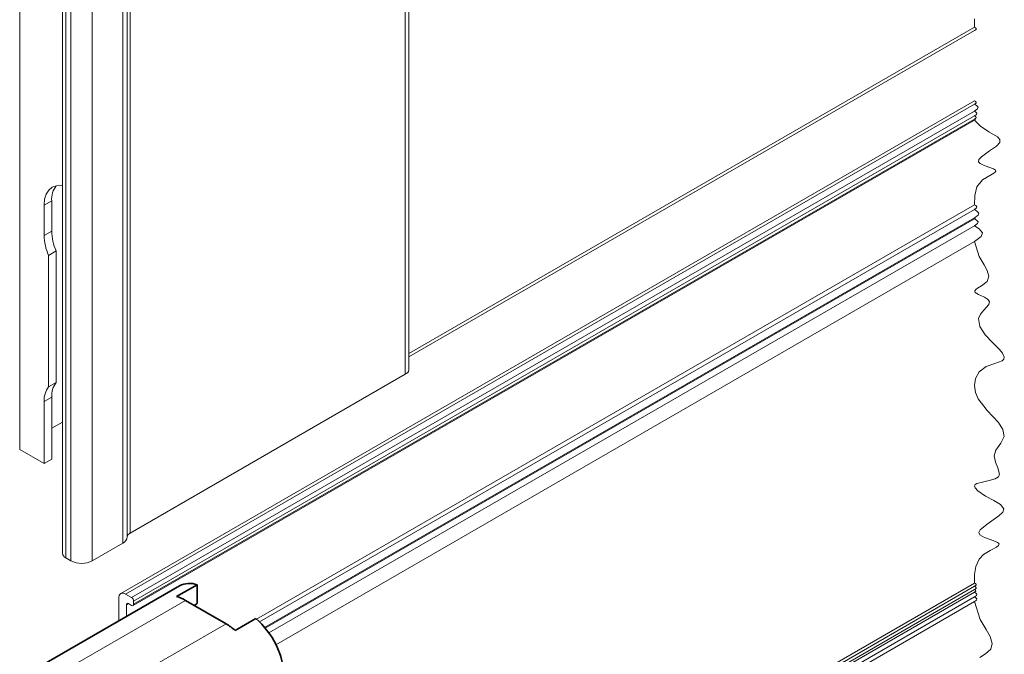
# Model space of a CAD drawing. Units: millimetres. Extents: x 10 to 205, y 4 to 287.
# Drawn here: x 30 to 55, y 55 to 71 of the extents above; entities that cross this region are included whole.
import ezdxf

# ---------------------------------------------------------------- set-up
doc = ezdxf.new("R2010")
doc.units = ezdxf.units.MM

msp = doc.modelspace()

# ---------------------------------------------------------------- linework, layer by layer
at = {"color": 8, "linetype": 'Continuous', "lineweight": 18}
for p, q in [((30.082, 59.996), (30.082, 87.011)), ((31.266, 57.21), (31.266, 87.011)), ((31.399, 57.133), (31.399, 87.011)), ((31.947, 57.133), (31.947, 87.011)), ((32.733, 57.587), (32.733, 87.011)), ((32.92, 57.848), (32.92, 87.011)), ((40.078, 62.46), (54.617, 70.853)), ((32.804, 56.279), (54.617, 68.872)), ((32.956, 56.191), (54.617, 68.696)), ((33.009, 56.099), (54.617, 68.573)), ((33.009, 56.018), (54.617, 68.492)), ((30.904, 66.39), (30.709, 66.278)), ((36.164, 55.637), (54.617, 66.289)), ((36.245, 55.561), (54.617, 66.167)), ((36.388, 55.402), (54.617, 65.925)), ((30.904, 65.612), (30.709, 65.499)), ((36.481, 55.279), (54.617, 65.749)), ((36.664, 54.976), (54.617, 65.341)), ((30.904, 61.341), (30.709, 61.228)), ((35.685, 45.634), (54.617, 56.563)), ((32.495, 43.435), (54.617, 56.206)), ((34.344, 56.113), (31.286, 54.347)), ((32.822, 56.004), (32.875, 56.034)), ((32.324, 53.748), (35.383, 55.513))]:
    msp.add_line(p, q, dxfattribs=at)
at = {"color": 7, "linetype": 'Continuous', "lineweight": 18}
for p, q in [((31.182, 87.011), (31.182, 57.327)), ((32.847, 57.746), (32.847, 87.011)), ((39.989, 61.929), (39.989, 87.011)), ((40.078, 62.041), (40.078, 87.011)), ((40.078, 62.376), (54.617, 70.769)), ((54.617, 68.957), (32.679, 56.292)), ((32.994, 55.983), (54.617, 68.466)), ((30.904, 65.612), (30.904, 66.39)), ((30.709, 66.278), (30.709, 65.499)), ((54.617, 65.95), (36.374, 55.419)), ((31.018, 65.099), (30.824, 64.987)), ((31.018, 61.721), (31.018, 65.099)), ((30.824, 64.987), (30.824, 61.608)), ((39.989, 61.929), (32.92, 57.848)), ((31.018, 61.721), (30.824, 61.608)), ((30.709, 61.228), (30.709, 59.633)), ((30.904, 59.746), (30.904, 61.341)), ((30.904, 60.542), (31.182, 60.702)), ((30.709, 59.633), (30.082, 59.996)), ((30.904, 59.746), (30.709, 59.633)), ((32.733, 57.587), (31.947, 57.133)), ((31.399, 57.133), (31.266, 57.21)), ((35.634, 45.519), (54.617, 56.478)), ((54.617, 56.394), (32.281, 43.499)), ((32.388, 43.496), (54.617, 56.329)), ((32.627, 56.177), (32.627, 55.587)), ((32.956, 56.191), (32.804, 56.279)), ((32.547, 43.348), (54.617, 56.089)), ((32.822, 55.699), (32.822, 56.004)), ((32.875, 56.034), (32.956, 55.987)), ((33.009, 56.018), (33.009, 56.099))]:
    msp.add_line(p, q, dxfattribs=at)
at = {"color": 7, "linetype": 'Continuous', "lineweight": 35}
for p, q in [((34.187, 56.487), (30.598, 54.415)), ((34.643, 56.52), (34.113, 56.214)), ((34.643, 56.035), (34.643, 56.52)), ((34.344, 56.113), (35.383, 55.513)), ((34.561, 55.987), (34.643, 56.035)), ((35.615, 55.346), (36.146, 55.653))]:
    msp.add_line(p, q, dxfattribs=at)
at = {"color": 7, "linetype": 'Continuous', "lineweight": 18, "flags": 128}
for points in [[(54.617, 70.769), (54.652, 70.795), (54.659, 70.816), (54.641, 70.837), (54.617, 70.853), (54.617, 71.071)], [(54.746, 54.651), (54.897, 54.74), (55.03, 54.863), (55.064, 55.007), (55.013, 55.185), (54.913, 55.364), (54.762, 55.622), (54.617, 56.089), (54.665, 56.126), (54.675, 56.154), (54.65, 56.183), (54.617, 56.206), (54.667, 56.245), (54.677, 56.275), (54.651, 56.305), (54.617, 56.329), (54.644, 56.349), (54.649, 56.365), (54.635, 56.381), (54.617, 56.394), (54.652, 56.42), (54.659, 56.441), (54.641, 56.462), (54.617, 56.478), (54.652, 56.505), (54.659, 56.526), (54.641, 56.546), (54.617, 56.563), (54.617, 56.78), (54.644, 56.988), (54.729, 57.176), (54.848, 57.298), (55.016, 57.401), (55.175, 57.487), (55.229, 57.529), (55.243, 57.559), (55.229, 57.584), (55.204, 57.603), (55.11, 57.645), (54.868, 57.733), (54.751, 57.802), (54.728, 57.863), (54.76, 57.93), (54.935, 58.079), (55.234, 58.286), (55.338, 58.384), (55.369, 58.473), (55.285, 58.578), (55.108, 58.682), (54.892, 58.798), (54.698, 58.934), (54.632, 59.008), (54.617, 59.058), (54.634, 59.092), (54.677, 59.119), (54.817, 59.159), (54.989, 59.195), (55.147, 59.242), (55.227, 59.293), (55.256, 59.365), (55.212, 59.525), (55.15, 59.668), (55.117, 59.831), (55.164, 59.979), (55.286, 60.16), (55.372, 60.333), (55.343, 60.51), (55.226, 60.688), (54.936, 60.997), (54.704, 61.297), (54.637, 61.459), (54.614, 61.637), (54.642, 61.824), (54.731, 61.992), (54.912, 62.126), (55.138, 62.206), (55.321, 62.274), (55.37, 62.317), (55.379, 62.371), (55.329, 62.471), (55.251, 62.564), (55.073, 62.745), (54.887, 62.945), (54.749, 63.154), (54.715, 63.361), (54.763, 63.472), (54.851, 63.577), (54.981, 63.727), (54.996, 63.802), (54.945, 63.864), (54.87, 63.909), (54.718, 63.982), (54.634, 64.034), (54.618, 64.074), (54.645, 64.112), (54.688, 64.144), (54.79, 64.205), (54.935, 64.316), (54.979, 64.454), (54.939, 64.599), (54.86, 64.746), (54.736, 64.958), (54.617, 65.341), (54.784, 65.469), (54.817, 65.569), (54.73, 65.67), (54.617, 65.749), (54.689, 65.804), (54.703, 65.847), (54.666, 65.891), (54.617, 65.925), (54.628, 65.933), (54.63, 65.939), (54.624, 65.945), (54.617, 65.95), (54.706, 66.018), (54.723, 66.072), (54.677, 66.125), (54.617, 66.167), (54.667, 66.205), (54.677, 66.235), (54.651, 66.266), (54.617, 66.289), (54.619, 66.526), (54.67, 66.745), (54.82, 66.931), (55.064, 67.072), (55.139, 67.119), (55.162, 67.153), (55.151, 67.178), (55.102, 67.209), (54.982, 67.255), (54.848, 67.303), (54.755, 67.351), (54.718, 67.393), (54.728, 67.455), (54.79, 67.523), (54.997, 67.671), (55.175, 67.797), (55.26, 67.892), (55.264, 67.965), (55.204, 68.033), (54.982, 68.162), (54.764, 68.305), (54.617, 68.466), (54.628, 68.474), (54.63, 68.48), (54.624, 68.487), (54.617, 68.492), (54.651, 68.517), (54.657, 68.537), (54.64, 68.557), (54.617, 68.573), (54.667, 68.612), (54.677, 68.642), (54.651, 68.672), (54.617, 68.696), (54.689, 68.751), (54.703, 68.794), (54.666, 68.838), (54.617, 68.872), (54.652, 68.898), (54.659, 68.919), (54.641, 68.94), (54.617, 68.957)], [(31.182, 66.775), (31.146, 66.78), (31.023, 66.775), (30.916, 66.736), (30.828, 66.663), (30.763, 66.559), (30.723, 66.429), (30.709, 66.278)]]:
    msp.add_lwpolyline(points, dxfattribs=at)
at = {"color": 7, "linetype": 'Continuous', "lineweight": 18}
for centre, radius, start, end in [((31.456, 66.43), 0.554, 141.4326, 184.1062), ((32.238, 65.642), 1.334, 181.2868, 203.9861), ((32.043, 65.529), 1.334, 181.2868, 203.9861), ((39.944, 62.057), 0.136, 289.4896, 353.5019), ((31.295, 61.258), 0.587, 143.4119, 182.9273), ((31.49, 61.371), 0.587, 143.4119, 182.9273), ((32.653, 57.765), 0.195, 294.351, 354.4606), ((32.972, 57.734), 0.126, 114.3523, 174.4591), ((31.325, 57.341), 0.143, 185.4298, 245.8901), ((31.673, 57.662), 0.596, 242.61, 297.39), ((32.735, 56.195), 0.109, 50.4356, 189.5752), ((32.894, 56.094), 0.115, 2.605, 57.395), ((32.854, 56.009), 0.0328, 50.7966, 189.2145), ((32.977, 56.012), 0.0328, 230.7966, 9.2145)]:
    msp.add_arc(centre, radius, start, end, dxfattribs=at)
at = {"color": 7, "linetype": 'Continuous', "lineweight": 35}
for centre, radius, start, end in [((34.452, 55.99), 0.563, 70.2314, 118.1192), ((33.802, 55.19), 1.071, 59.5779, 73.1348), ((34.61, 54.19), 1.532, 48.986, 59.7028), ((34.733, 54.025), 2.155, 2.9348, 49.0502)]:
    msp.add_arc(centre, radius, start, end, dxfattribs=at)

doc.saveas('drawing.dxf')
